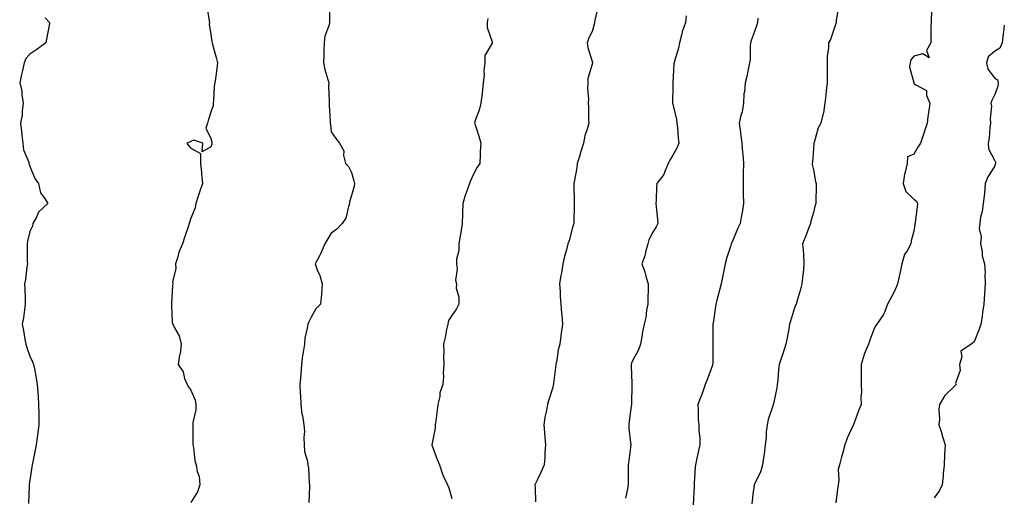
# Model space of a CAD drawing. Units: inches. Extents: x 1016003 to 1018643, y 7332218 to 7334858.
# Drawn here: x 1018153 to 1018643, y 7333536 to 7333773 of the extents above; entities that cross this region are included whole.
import ezdxf

# ---------------------------------------------------------------- set-up
doc = ezdxf.new("R2010")
doc.units = ezdxf.units.IN
doc.header["$MEASUREMENT"] = 0
doc.layers.add('Contour_10167332', color=7, linetype='Continuous', true_color=0xb74611)

msp = doc.modelspace()

# ---------------------------------------------------------------- linework, layer by layer
at = {"layer": 'Contour_10167332'}
for points in [[(1018246.01, 7333779.88, 3215), (1018247.17, 7333772.8, 3215), (1018247.36, 7333771.92, 3215), (1018247.3, 7333771.17, 3215), (1018248.05, 7333765.98, 3215), (1018248.62, 7333762.49, 3215), (1018248.67, 7333761.92, 3215), (1018248.9, 7333761.07, 3215), (1018250.65, 7333754.52, 3215), (1018251.34, 7333751.92, 3215), (1018250.99, 7333748.98, 3215), (1018250.32, 7333744.19, 3215), (1018250.04, 7333741.92, 3215), (1018249.71, 7333740.26, 3215), (1018249.41, 7333733.27, 3215), (1018249.19, 7333731.92, 3215), (1018249.21, 7333730.76, 3215), (1018248.05, 7333727.47, 3215), (1018246.7, 7333723.26, 3215), (1018246.43, 7333721.92, 3215), (1018245.55, 7333719.42, 3215), (1018248.05, 7333714.29, 3215), (1018248.61, 7333712.48, 3215), (1018248.63, 7333711.92, 3215), (1018248.57, 7333711.4, 3215), (1018248.05, 7333710.16, 3215), (1018243.73, 7333707.6, 3215), (1018244.09, 7333711.92, 3215), (1018239.66, 7333713.53, 3215), (1018238.05, 7333712.76, 3215), (1018237.46, 7333712.51, 3215), (1018236.17, 7333711.92, 3215), (1018236.99, 7333710.86, 3215), (1018238.05, 7333709.42, 3215), (1018242.88, 7333706.75, 3215), (1018242.99, 7333701.92, 3215), (1018243.46, 7333697.33, 3215), (1018243.49, 7333696.49, 3215), (1018243.91, 7333691.92, 3215), (1018242.38, 7333687.59, 3215), (1018241.76, 7333685.64, 3215), (1018240.53, 7333681.92, 3215), (1018240.2, 7333679.77, 3215), (1018238.05, 7333674.69, 3215), (1018237.44, 7333672.52, 3215), (1018237.3, 7333671.92, 3215), (1018236.93, 7333670.79, 3215), (1018234.92, 7333665.05, 3215), (1018233.9, 7333661.92, 3215), (1018232.16, 7333657.81, 3215), (1018231.59, 7333655.46, 3215), (1018230.41, 7333651.92, 3215), (1018230.6, 7333649.37, 3215), (1018229.06, 7333642.93, 3215), (1018229.2, 7333641.92, 3215), (1018228.93, 7333641.05, 3215), (1018228.57, 7333632.44, 3215), (1018228.46, 7333631.92, 3215), (1018228.58, 7333631.39, 3215), (1018228.84, 7333622.72, 3215), (1018229.12, 7333621.92, 3215), (1018229.93, 7333620.03, 3215), (1018232.29, 7333616.16, 3215), (1018233.25, 7333611.92, 3215), (1018232.85, 7333607.12, 3215), (1018232.55, 7333606.42, 3215), (1018231.8, 7333601.92, 3215), (1018234.29, 7333598.16, 3215), (1018235.04, 7333594.93, 3215), (1018236.22, 7333591.92, 3215), (1018236.92, 7333590.79, 3215), (1018238.05, 7333589.04, 3215), (1018240.29, 7333584.16, 3215), (1018240.66, 7333581.92, 3215), (1018240.67, 7333579.3, 3215), (1018239.15, 7333573.02, 3215), (1018239.16, 7333571.92, 3215), (1018239.18, 7333570.79, 3215), (1018239.12, 7333562.99, 3215), (1018239.14, 7333561.92, 3215), (1018239.48, 7333560.5, 3215), (1018240.12, 7333553.99, 3215), (1018240.8, 7333551.92, 3215), (1018241.34, 7333548.63, 3215), (1018242.21, 7333546.08, 3215), (1018242.64, 7333541.92, 3215), (1018241.4, 7333538.57, 3215), (1018238.05, 7333533.21, 3215)], [(1018307.17, 7333781.04, 3216), (1018307.08, 7333772.88, 3216), (1018307.14, 7333771.92, 3216), (1018306.93, 7333770.8, 3216), (1018304.84, 7333765.14, 3216), (1018304.44, 7333761.92, 3216), (1018304.29, 7333758.16, 3216), (1018304.37, 7333755.6, 3216), (1018304.18, 7333751.92, 3216), (1018304.78, 7333748.64, 3216), (1018306.34, 7333743.63, 3216), (1018306.73, 7333741.92, 3216), (1018306.63, 7333740.5, 3216), (1018307.04, 7333732.93, 3216), (1018306.96, 7333731.92, 3216), (1018307.03, 7333730.91, 3216), (1018307.42, 7333722.54, 3216), (1018307.47, 7333721.92, 3216), (1018307.6, 7333721.48, 3216), (1018308.05, 7333717.66, 3216), (1018310.35, 7333714.22, 3216), (1018312.07, 7333711.92, 3216), (1018314.24, 7333708.12, 3216), (1018314.15, 7333705.81, 3216), (1018315.15, 7333701.92, 3216), (1018316.54, 7333700.41, 3216), (1018318.05, 7333697.44, 3216), (1018319.32, 7333693.18, 3216), (1018319.57, 7333691.92, 3216), (1018319.38, 7333690.59, 3216), (1018318.05, 7333686.01, 3216), (1018317.14, 7333682.83, 3216), (1018317.14, 7333681.92, 3216), (1018316.55, 7333680.42, 3216), (1018315.35, 7333674.62, 3216), (1018313.37, 7333671.92, 3216), (1018310.82, 7333669.15, 3216), (1018308.05, 7333667.22, 3216), (1018306.04, 7333663.93, 3216), (1018304.83, 7333661.92, 3216), (1018302.81, 7333657.17, 3216), (1018302.1, 7333655.97, 3216), (1018299.93, 7333651.92, 3216), (1018301.02, 7333648.95, 3216), (1018302.28, 7333646.15, 3216), (1018303.45, 7333641.92, 3216), (1018303.11, 7333636.98, 3216), (1018303.11, 7333636.86, 3216), (1018302.74, 7333631.92, 3216), (1018300.34, 7333629.63, 3216), (1018298.05, 7333625.48, 3216), (1018296.89, 7333623.09, 3216), (1018296.31, 7333621.92, 3216), (1018296.09, 7333619.96, 3216), (1018294.93, 7333615.04, 3216), (1018294.65, 7333611.92, 3216), (1018294.11, 7333607.99, 3216), (1018293.7, 7333606.27, 3216), (1018293.24, 7333601.92, 3216), (1018292.9, 7333597.06, 3216), (1018292.84, 7333596.71, 3216), (1018292.43, 7333591.92, 3216), (1018292.61, 7333587.36, 3216), (1018292.69, 7333586.55, 3216), (1018292.84, 7333581.92, 3216), (1018293.4, 7333577.27, 3216), (1018293.65, 7333576.32, 3216), (1018294.32, 7333571.92, 3216), (1018294.63, 7333568.5, 3216), (1018294.36, 7333565.62, 3216), (1018294.59, 7333561.92, 3216), (1018294.7, 7333558.57, 3216), (1018296.22, 7333553.75, 3216), (1018296.32, 7333551.92, 3216), (1018296.61, 7333550.48, 3216), (1018297.09, 7333542.87, 3216), (1018297.25, 7333541.92, 3216), (1018297.15, 7333541.02, 3216), (1018296.84, 7333533.13, 3216)], [(1018440.76, 7333779.21, 3218), (1018439.21, 7333773.08, 3218), (1018439.01, 7333771.92, 3218), (1018438.82, 7333771.14, 3218), (1018438.05, 7333768.09, 3218), (1018436.02, 7333763.95, 3218), (1018435.4, 7333761.92, 3218), (1018435.68, 7333759.54, 3218), (1018438.05, 7333752.06, 3218), (1018438.07, 7333751.94, 3218), (1018438.08, 7333751.92, 3218), (1018438.08, 7333751.9, 3218), (1018438.05, 7333751.78, 3218), (1018435.78, 7333744.19, 3218), (1018435.65, 7333741.92, 3218), (1018435.53, 7333739.4, 3218), (1018436.08, 7333733.89, 3218), (1018435.95, 7333731.92, 3218), (1018436.09, 7333729.96, 3218), (1018436.08, 7333723.89, 3218), (1018436.2, 7333721.92, 3218), (1018435.56, 7333719.43, 3218), (1018434.3, 7333715.67, 3218), (1018433.51, 7333711.92, 3218), (1018432.23, 7333707.74, 3218), (1018431.51, 7333705.37, 3218), (1018430.45, 7333701.92, 3218), (1018430.22, 7333699.76, 3218), (1018428.85, 7333692.72, 3218), (1018428.74, 7333691.92, 3218), (1018428.68, 7333691.29, 3218), (1018428.92, 7333682.78, 3218), (1018428.85, 7333681.92, 3218), (1018428.83, 7333681.14, 3218), (1018428.68, 7333672.55, 3218), (1018428.67, 7333671.92, 3218), (1018428.51, 7333671.47, 3218), (1018428.05, 7333670.06, 3218), (1018426.36, 7333663.61, 3218), (1018425.81, 7333661.92, 3218), (1018425.07, 7333658.95, 3218), (1018424.13, 7333655.83, 3218), (1018423.29, 7333651.92, 3218), (1018422.59, 7333647.38, 3218), (1018422.33, 7333646.19, 3218), (1018421.58, 7333641.92, 3218), (1018421.87, 7333638.11, 3218), (1018421.89, 7333635.76, 3218), (1018422.23, 7333631.92, 3218), (1018422.59, 7333627.38, 3218), (1018422.76, 7333626.63, 3218), (1018423.04, 7333621.92, 3218), (1018422.52, 7333617.45, 3218), (1018422.29, 7333616.16, 3218), (1018421.74, 7333611.92, 3218), (1018420.88, 7333609.08, 3218), (1018420.21, 7333604.08, 3218), (1018419.71, 7333601.92, 3218), (1018419.62, 7333600.35, 3218), (1018418.6, 7333592.47, 3218), (1018418.57, 7333591.92, 3218), (1018418.46, 7333591.51, 3218), (1018418.05, 7333589.89, 3218), (1018416.22, 7333583.75, 3218), (1018415.59, 7333581.92, 3218), (1018415.08, 7333578.96, 3218), (1018414.36, 7333575.62, 3218), (1018413.79, 7333571.92, 3218), (1018414.2, 7333568.08, 3218), (1018414.24, 7333565.73, 3218), (1018414.58, 7333561.92, 3218), (1018414.27, 7333558.14, 3218), (1018414.31, 7333555.66, 3218), (1018413.93, 7333551.92, 3218), (1018412.2, 7333547.76, 3218), (1018410.46, 7333544.34, 3218), (1018409.32, 7333541.92, 3218), (1018409.49, 7333540.48, 3218), (1018409.62, 7333533.49, 3218)], [(1018560.47, 7333779.5, 3221), (1018559.36, 7333773.23, 3221), (1018559.33, 7333771.92, 3221), (1018558.99, 7333770.98, 3221), (1018558.05, 7333768.06, 3221), (1018556.51, 7333763.46, 3221), (1018555.54, 7333761.92, 3221), (1018555.52, 7333759.39, 3221), (1018554.82, 7333755.15, 3221), (1018554.81, 7333751.92, 3221), (1018554.77, 7333748.63, 3221), (1018554.82, 7333745.16, 3221), (1018554.76, 7333741.92, 3221), (1018554.34, 7333738.2, 3221), (1018554.17, 7333735.79, 3221), (1018553.68, 7333731.92, 3221), (1018552.93, 7333727.03, 3221), (1018552.79, 7333726.65, 3221), (1018551.65, 7333721.92, 3221), (1018550.3, 7333719.67, 3221), (1018548.39, 7333712.26, 3221), (1018548.26, 7333711.92, 3221), (1018548.25, 7333711.72, 3221), (1018548.05, 7333709.21, 3221), (1018547.48, 7333702.49, 3221), (1018547.42, 7333701.92, 3221), (1018547.42, 7333701.29, 3221), (1018548.05, 7333698.66, 3221), (1018549.1, 7333692.97, 3221), (1018549.36, 7333691.92, 3221), (1018549.42, 7333690.55, 3221), (1018549.14, 7333683.02, 3221), (1018549.2, 7333681.92, 3221), (1018548.88, 7333681.09, 3221), (1018548.05, 7333677.48, 3221), (1018546.75, 7333673.22, 3221), (1018546.58, 7333671.92, 3221), (1018545.62, 7333669.48, 3221), (1018544.15, 7333665.81, 3221), (1018542.61, 7333661.92, 3221), (1018542.99, 7333656.97, 3221), (1018543.01, 7333656.89, 3221), (1018543.3, 7333651.92, 3221), (1018542.85, 7333647.11, 3221), (1018542.77, 7333646.63, 3221), (1018542.25, 7333641.92, 3221), (1018541.38, 7333638.59, 3221), (1018539.85, 7333633.72, 3221), (1018539.34, 7333631.92, 3221), (1018538.98, 7333630.99, 3221), (1018538.05, 7333628.46, 3221), (1018536.56, 7333623.41, 3221), (1018536.17, 7333621.92, 3221), (1018535.72, 7333619.58, 3221), (1018534.85, 7333615.12, 3221), (1018534.21, 7333611.92, 3221), (1018532.78, 7333607.19, 3221), (1018532.47, 7333606.34, 3221), (1018531.01, 7333601.92, 3221), (1018530.62, 7333599.35, 3221), (1018530.21, 7333594.08, 3221), (1018529.93, 7333591.92, 3221), (1018529.73, 7333590.24, 3221), (1018528.05, 7333582.26, 3221), (1018527.99, 7333581.97, 3221), (1018527.99, 7333581.92, 3221), (1018527.96, 7333581.84, 3221), (1018525.42, 7333574.55, 3221), (1018524.9, 7333571.92, 3221), (1018524.54, 7333568.42, 3221), (1018524.42, 7333565.56, 3221), (1018524.01, 7333561.92, 3221), (1018523.41, 7333557.28, 3221), (1018523.33, 7333556.64, 3221), (1018522.71, 7333551.92, 3221), (1018521.6, 7333548.36, 3221), (1018518.89, 7333542.76, 3221), (1018518.55, 7333541.92, 3221), (1018518.47, 7333541.51, 3221), (1018518.05, 7333538.72, 3221), (1018517.35, 7333532.62, 3221)], [(1018606.98, 7333780.85, 3222), (1018606.66, 7333773.31, 3222), (1018606.6, 7333771.92, 3222), (1018606.5, 7333770.37, 3222), (1018606.51, 7333763.46, 3222), (1018606.38, 7333761.92, 3222), (1018604.24, 7333758.12, 3222), (1018605.55, 7333754.42, 3222), (1018602.47, 7333756.35, 3222), (1018598.05, 7333755.19, 3222), (1018596.54, 7333753.43, 3222), (1018596.11, 7333751.92, 3222), (1018595.88, 7333749.76, 3222), (1018597.9, 7333742.07, 3222), (1018597.86, 7333741.92, 3222), (1018597.93, 7333741.81, 3222), (1018598.05, 7333741.71, 3222), (1018598.99, 7333740.99, 3222), (1018604.22, 7333738.1, 3222), (1018604.34, 7333735.63, 3222), (1018605.88, 7333731.92, 3222), (1018605.59, 7333729.45, 3222), (1018604.98, 7333724.99, 3222), (1018604.62, 7333721.92, 3222), (1018603.02, 7333716.94, 3222), (1018602.99, 7333716.87, 3222), (1018601.29, 7333711.92, 3222), (1018600.04, 7333709.92, 3222), (1018598.05, 7333706.43, 3222), (1018594.88, 7333705.09, 3222), (1018594.58, 7333701.92, 3222), (1018593.68, 7333697.55, 3222), (1018593.36, 7333696.61, 3222), (1018592.67, 7333691.92, 3222), (1018594.04, 7333687.91, 3222), (1018598.05, 7333684.17, 3222), (1018599.31, 7333683.18, 3222), (1018599.77, 7333681.92, 3222), (1018599.62, 7333680.34, 3222), (1018598.6, 7333672.47, 3222), (1018598.55, 7333671.92, 3222), (1018598.45, 7333671.52, 3222), (1018598.05, 7333668.21, 3222), (1018596.64, 7333663.33, 3222), (1018596.41, 7333661.92, 3222), (1018594.59, 7333658.46, 3222), (1018593.35, 7333656.62, 3222), (1018592.08, 7333651.92, 3222), (1018591.39, 7333648.58, 3222), (1018590.34, 7333644.21, 3222), (1018589.85, 7333641.92, 3222), (1018589.35, 7333640.62, 3222), (1018588.05, 7333637.64, 3222), (1018585.96, 7333634.01, 3222), (1018584.93, 7333631.92, 3222), (1018583.03, 7333626.94, 3222), (1018582.88, 7333626.76, 3222), (1018579.53, 7333621.92, 3222), (1018578.85, 7333621.11, 3222), (1018578.05, 7333619.21, 3222), (1018576.05, 7333613.93, 3222), (1018575.38, 7333611.92, 3222), (1018573.42, 7333607.29, 3222), (1018573.17, 7333606.8, 3222), (1018571.7, 7333601.92, 3222), (1018571.7, 7333598.27, 3222), (1018571.74, 7333595.61, 3222), (1018571.74, 7333591.92, 3222), (1018571.86, 7333588.12, 3222), (1018571.67, 7333585.54, 3222), (1018571.79, 7333581.92, 3222), (1018570.65, 7333579.32, 3222), (1018568.05, 7333572.41, 3222), (1018567.93, 7333572.04, 3222), (1018567.88, 7333571.92, 3222), (1018567.78, 7333571.64, 3222), (1018564.73, 7333565.24, 3222), (1018563.62, 7333561.92, 3222), (1018562.49, 7333557.48, 3222), (1018562.03, 7333555.9, 3222), (1018560.96, 7333551.92, 3222), (1018560.34, 7333549.62, 3222), (1018560.69, 7333544.56, 3222), (1018560.28, 7333541.92, 3222), (1018560.06, 7333539.91, 3222), (1018559.2, 7333533.07, 3222)], [(1018165.62, 7333774.35, 3214), (1018167.76, 7333771.92, 3214), (1018167.71, 7333771.58, 3214), (1018166.22, 7333763.75, 3214), (1018166.01, 7333761.92, 3214), (1018161.45, 7333758.52, 3214), (1018158.05, 7333756.31, 3214), (1018155.97, 7333754.01, 3214), (1018155.09, 7333751.92, 3214), (1018154.28, 7333748.15, 3214), (1018153.8, 7333746.17, 3214), (1018152.94, 7333741.92, 3214), (1018153.96, 7333737.83, 3214), (1018154.04, 7333735.94, 3214), (1018154.75, 7333731.92, 3214), (1018154.18, 7333728.05, 3214), (1018154.13, 7333725.83, 3214), (1018153.36, 7333721.92, 3214), (1018153.89, 7333717.76, 3214), (1018154.02, 7333715.95, 3214), (1018154.48, 7333711.92, 3214), (1018154.84, 7333708.71, 3214), (1018157.44, 7333702.53, 3214), (1018157.56, 7333701.92, 3214), (1018157.61, 7333701.48, 3214), (1018158.05, 7333700.5, 3214), (1018160.49, 7333694.36, 3214), (1018162.3, 7333691.92, 3214), (1018163.38, 7333687.26, 3214), (1018165.5, 7333684.46, 3214), (1018166.99, 7333681.92, 3214), (1018162.31, 7333677.66, 3214), (1018161.33, 7333675.2, 3214), (1018159.51, 7333671.92, 3214), (1018159.33, 7333670.65, 3214), (1018158.05, 7333668.1, 3214), (1018156.83, 7333663.14, 3214), (1018156.59, 7333661.92, 3214), (1018156.64, 7333660.52, 3214), (1018156.74, 7333653.23, 3214), (1018156.78, 7333651.92, 3214), (1018156.52, 7333650.38, 3214), (1018155.76, 7333644.21, 3214), (1018155.31, 7333641.92, 3214), (1018155.47, 7333639.34, 3214), (1018155.6, 7333634.37, 3214), (1018155.74, 7333631.92, 3214), (1018155.26, 7333629.12, 3214), (1018154.92, 7333625.06, 3214), (1018154.25, 7333621.92, 3214), (1018154.89, 7333618.76, 3214), (1018155.53, 7333614.44, 3214), (1018155.99, 7333611.92, 3214), (1018156.42, 7333610.28, 3214), (1018158.05, 7333606.08, 3214), (1018159.32, 7333603.19, 3214), (1018159.87, 7333601.92, 3214), (1018160.26, 7333599.71, 3214), (1018161.14, 7333595.01, 3214), (1018161.65, 7333591.92, 3214), (1018161.92, 7333588.05, 3214), (1018162.1, 7333585.98, 3214), (1018162.38, 7333581.92, 3214), (1018162.42, 7333577.55, 3214), (1018162.44, 7333576.31, 3214), (1018162.48, 7333571.92, 3214), (1018161.93, 7333568.04, 3214), (1018161.65, 7333565.52, 3214), (1018161.17, 7333561.92, 3214), (1018160.58, 7333559.39, 3214), (1018159.49, 7333553.36, 3214), (1018159.18, 7333551.92, 3214), (1018159.02, 7333550.95, 3214), (1018158.05, 7333544.15, 3214), (1018157.71, 7333542.27, 3214), (1018157.65, 7333541.92, 3214), (1018157.63, 7333541.51, 3214), (1018157.26, 7333532.72, 3214)], [(1018385.95, 7333774.01, 3217), (1018385.66, 7333771.92, 3217), (1018385.65, 7333769.52, 3217), (1018388.05, 7333762.34, 3217), (1018388.12, 7333761.99, 3217), (1018388.12, 7333761.92, 3217), (1018388.11, 7333761.86, 3217), (1018388.05, 7333761.76, 3217), (1018384.45, 7333755.53, 3217), (1018384.4, 7333751.92, 3217), (1018384.02, 7333747.89, 3217), (1018384.11, 7333745.86, 3217), (1018383.62, 7333741.92, 3217), (1018383.05, 7333736.92, 3217), (1018382.44, 7333731.92, 3217), (1018381.64, 7333728.33, 3217), (1018379.86, 7333723.73, 3217), (1018379.34, 7333721.92, 3217), (1018379.89, 7333720.08, 3217), (1018381.54, 7333715.41, 3217), (1018382.43, 7333711.92, 3217), (1018382.13, 7333707.84, 3217), (1018382.16, 7333706.03, 3217), (1018381.88, 7333701.92, 3217), (1018380.36, 7333699.6, 3217), (1018378.05, 7333694.78, 3217), (1018377.13, 7333692.84, 3217), (1018376.82, 7333691.92, 3217), (1018376.21, 7333690.09, 3217), (1018374.51, 7333685.46, 3217), (1018373.51, 7333681.92, 3217), (1018373.35, 7333677.22, 3217), (1018373.33, 7333676.63, 3217), (1018373.17, 7333671.92, 3217), (1018372.45, 7333667.52, 3217), (1018372.2, 7333666.07, 3217), (1018371.51, 7333661.92, 3217), (1018371.47, 7333658.5, 3217), (1018370.37, 7333654.25, 3217), (1018370.35, 7333651.92, 3217), (1018370.62, 7333649.35, 3217), (1018369.93, 7333643.8, 3217), (1018370.27, 7333641.92, 3217), (1018370.14, 7333639.83, 3217), (1018371.54, 7333635.41, 3217), (1018371.44, 7333631.92, 3217), (1018370.43, 7333629.54, 3217), (1018368.05, 7333626.19, 3217), (1018366.29, 7333623.68, 3217), (1018366.04, 7333621.92, 3217), (1018365.45, 7333619.32, 3217), (1018364.71, 7333615.26, 3217), (1018363.86, 7333611.92, 3217), (1018364.05, 7333607.92, 3217), (1018363.92, 7333606.05, 3217), (1018364.07, 7333601.92, 3217), (1018363.75, 7333597.62, 3217), (1018363.94, 7333596.03, 3217), (1018363.49, 7333591.92, 3217), (1018362.13, 7333587.84, 3217), (1018362.01, 7333585.87, 3217), (1018361.13, 7333581.92, 3217), (1018360.79, 7333579.17, 3217), (1018360.03, 7333573.91, 3217), (1018359.79, 7333571.92, 3217), (1018359.76, 7333570.21, 3217), (1018358.09, 7333561.96, 3217), (1018358.09, 7333561.92, 3217), (1018358.12, 7333561.86, 3217), (1018360.73, 7333554.6, 3217), (1018361.91, 7333551.92, 3217), (1018363.38, 7333547.25, 3217), (1018364.1, 7333545.87, 3217), (1018365.8, 7333541.92, 3217), (1018366.57, 7333540.44, 3217), (1018368.05, 7333535.23, 3217)], [(1018484.58, 7333775.39, 3219), (1018484.36, 7333771.92, 3219), (1018482.6, 7333767.36, 3219), (1018482.52, 7333766.39, 3219), (1018481.41, 7333761.92, 3219), (1018480.81, 7333759.16, 3219), (1018478.81, 7333752.68, 3219), (1018478.62, 7333751.92, 3219), (1018478.57, 7333751.4, 3219), (1018478.09, 7333741.95, 3219), (1018478.08, 7333741.92, 3219), (1018478.08, 7333741.89, 3219), (1018478.05, 7333740.26, 3219), (1018477.91, 7333732.06, 3219), (1018477.89, 7333731.92, 3219), (1018477.91, 7333731.78, 3219), (1018478.05, 7333731.33, 3219), (1018479.92, 7333723.78, 3219), (1018480, 7333721.92, 3219), (1018480.28, 7333719.69, 3219), (1018480.73, 7333714.59, 3219), (1018481.08, 7333711.92, 3219), (1018480.22, 7333709.75, 3219), (1018478.05, 7333705.95, 3219), (1018476.52, 7333703.46, 3219), (1018475.78, 7333701.92, 3219), (1018473.99, 7333697.86, 3219), (1018473.56, 7333696.41, 3219), (1018470.12, 7333691.92, 3219), (1018469.83, 7333690.15, 3219), (1018469.73, 7333683.59, 3219), (1018469.51, 7333681.92, 3219), (1018469.65, 7333680.32, 3219), (1018470.35, 7333674.22, 3219), (1018470.53, 7333671.92, 3219), (1018469.66, 7333670.31, 3219), (1018468.05, 7333667.7, 3219), (1018466.04, 7333663.94, 3219), (1018465.61, 7333661.92, 3219), (1018464.6, 7333658.47, 3219), (1018464.09, 7333655.88, 3219), (1018462.59, 7333651.92, 3219), (1018464.15, 7333648.02, 3219), (1018464.78, 7333645.2, 3219), (1018465.78, 7333641.92, 3219), (1018465.73, 7333639.6, 3219), (1018465.61, 7333634.37, 3219), (1018465.54, 7333631.92, 3219), (1018464.95, 7333628.82, 3219), (1018464.66, 7333625.31, 3219), (1018463.81, 7333621.92, 3219), (1018462.77, 7333617.2, 3219), (1018462.71, 7333616.58, 3219), (1018461.88, 7333611.92, 3219), (1018460.86, 7333609.11, 3219), (1018458.05, 7333603.95, 3219), (1018457.48, 7333602.49, 3219), (1018457.31, 7333601.92, 3219), (1018457.32, 7333601.18, 3219), (1018457.6, 7333592.36, 3219), (1018457.61, 7333591.92, 3219), (1018457.62, 7333591.49, 3219), (1018457.4, 7333582.57, 3219), (1018457.42, 7333581.92, 3219), (1018457.31, 7333581.18, 3219), (1018456.3, 7333573.66, 3219), (1018456.07, 7333571.92, 3219), (1018456.2, 7333570.08, 3219), (1018456.96, 7333563.01, 3219), (1018457.05, 7333561.92, 3219), (1018456.92, 7333560.79, 3219), (1018456.08, 7333553.9, 3219), (1018455.84, 7333551.92, 3219), (1018455.75, 7333549.62, 3219), (1018455.82, 7333544.15, 3219), (1018455.71, 7333541.92, 3219), (1018455.32, 7333539.19, 3219), (1018454.53, 7333535.44, 3219)], [(1018520.31, 7333774.18, 3220), (1018520.15, 7333771.92, 3220), (1018519.67, 7333770.3, 3220), (1018518.05, 7333765.73, 3220), (1018516.96, 7333763.01, 3220), (1018516.69, 7333761.92, 3220), (1018516.53, 7333760.4, 3220), (1018516.43, 7333753.54, 3220), (1018516.2, 7333751.92, 3220), (1018515.61, 7333749.48, 3220), (1018514.89, 7333745.08, 3220), (1018513.94, 7333741.92, 3220), (1018513.65, 7333737.52, 3220), (1018513.4, 7333736.56, 3220), (1018513.19, 7333731.92, 3220), (1018512.47, 7333727.5, 3220), (1018511.93, 7333725.8, 3220), (1018511.11, 7333721.92, 3220), (1018511.51, 7333718.47, 3220), (1018511.94, 7333715.81, 3220), (1018512.36, 7333711.92, 3220), (1018512.72, 7333707.25, 3220), (1018512.79, 7333706.65, 3220), (1018513.13, 7333701.92, 3220), (1018513.05, 7333696.92, 3220), (1018512.96, 7333691.92, 3220), (1018513.08, 7333686.94, 3220), (1018513.07, 7333686.9, 3220), (1018513.17, 7333681.92, 3220), (1018512.49, 7333677.47, 3220), (1018512.19, 7333676.06, 3220), (1018511.49, 7333671.92, 3220), (1018510.34, 7333669.62, 3220), (1018508.05, 7333664.02, 3220), (1018507.39, 7333662.58, 3220), (1018507.06, 7333661.92, 3220), (1018506.67, 7333660.54, 3220), (1018504.84, 7333655.14, 3220), (1018504.05, 7333651.92, 3220), (1018503.02, 7333646.95, 3220), (1018503.01, 7333646.89, 3220), (1018502.08, 7333641.92, 3220), (1018501.17, 7333638.8, 3220), (1018499.96, 7333633.83, 3220), (1018499.45, 7333631.92, 3220), (1018499.23, 7333630.73, 3220), (1018498.05, 7333622.39, 3220), (1018497.98, 7333621.98, 3220), (1018497.97, 7333621.92, 3220), (1018497.97, 7333621.85, 3220), (1018497.94, 7333612.02, 3220), (1018497.95, 7333611.92, 3220), (1018497.94, 7333611.81, 3220), (1018497.85, 7333602.12, 3220), (1018497.84, 7333601.92, 3220), (1018497.71, 7333601.58, 3220), (1018495.3, 7333594.67, 3220), (1018494.16, 7333591.92, 3220), (1018492.55, 7333587.42, 3220), (1018491.94, 7333585.8, 3220), (1018490.49, 7333581.92, 3220), (1018490.68, 7333579.3, 3220), (1018490.71, 7333574.57, 3220), (1018490.91, 7333571.92, 3220), (1018490.93, 7333569.04, 3220), (1018491.41, 7333565.27, 3220), (1018491.43, 7333561.92, 3220), (1018490.85, 7333559.12, 3220), (1018489.7, 7333553.57, 3220), (1018489.37, 7333551.92, 3220), (1018489.16, 7333550.81, 3220), (1018488.72, 7333542.59, 3220), (1018488.63, 7333541.92, 3220), (1018488.58, 7333541.39, 3220), (1018488.19, 7333532.06, 3220)], [(1018643, 7333770.65, 3223), (1018642.57, 7333767.4, 3223), (1018642.46, 7333766.34, 3223), (1018641.93, 7333761.92, 3223), (1018640.74, 7333759.23, 3223), (1018638.05, 7333757.61, 3223), (1018635.01, 7333754.96, 3223), (1018634.14, 7333751.92, 3223), (1018634.87, 7333748.74, 3223), (1018638.05, 7333744.46, 3223), (1018639.53, 7333743.4, 3223), (1018640, 7333741.92, 3223), (1018639.82, 7333740.15, 3223), (1018638.05, 7333735.77, 3223), (1018636.77, 7333733.2, 3223), (1018636.25, 7333731.92, 3223), (1018636.58, 7333730.45, 3223), (1018635.93, 7333724.04, 3223), (1018636.2, 7333721.92, 3223), (1018635.86, 7333719.73, 3223), (1018635.46, 7333714.5, 3223), (1018634.97, 7333711.92, 3223), (1018635.21, 7333709.08, 3223), (1018638.05, 7333703.45, 3223), (1018638.59, 7333702.46, 3223), (1018638.55, 7333701.92, 3223), (1018638.44, 7333701.53, 3223), (1018638.05, 7333700.36, 3223), (1018634.73, 7333695.24, 3223), (1018633.51, 7333691.92, 3223), (1018633.09, 7333686.95, 3223), (1018633.09, 7333686.88, 3223), (1018632.43, 7333681.92, 3223), (1018631.99, 7333677.98, 3223), (1018631.23, 7333675.1, 3223), (1018630.76, 7333671.92, 3223), (1018630.45, 7333669.51, 3223), (1018631.44, 7333665.31, 3223), (1018631.22, 7333661.92, 3223), (1018631.96, 7333658.02, 3223), (1018632.06, 7333655.94, 3223), (1018633.1, 7333651.92, 3223), (1018633.42, 7333647.29, 3223), (1018633.32, 7333646.65, 3223), (1018633.54, 7333641.92, 3223), (1018633.14, 7333637, 3223), (1018633.12, 7333636.86, 3223), (1018632.75, 7333631.92, 3223), (1018632.19, 7333627.78, 3223), (1018631.91, 7333625.78, 3223), (1018631.39, 7333621.92, 3223), (1018630.53, 7333619.44, 3223), (1018628.05, 7333613.17, 3223), (1018627.3, 7333612.67, 3223), (1018626.56, 7333611.92, 3223), (1018621.41, 7333608.56, 3223), (1018621.88, 7333605.75, 3223), (1018620.73, 7333601.92, 3223), (1018621.07, 7333598.9, 3223), (1018618.7, 7333592.57, 3223), (1018618.96, 7333591.92, 3223), (1018618.51, 7333591.46, 3223), (1018618.05, 7333590.93, 3223), (1018613.48, 7333586.5, 3223), (1018610.76, 7333581.92, 3223), (1018610.37, 7333579.6, 3223), (1018610.75, 7333574.62, 3223), (1018610.46, 7333571.92, 3223), (1018611.52, 7333568.45, 3223), (1018612.24, 7333566.1, 3223), (1018613.52, 7333561.92, 3223), (1018613.28, 7333557.15, 3223), (1018613.27, 7333556.69, 3223), (1018613.03, 7333551.92, 3223), (1018612.58, 7333547.39, 3223), (1018612.55, 7333546.42, 3223), (1018612.15, 7333541.92, 3223), (1018610.76, 7333539.21, 3223), (1018608.05, 7333535.49, 3223)]]:
    msp.add_polyline3d(points, dxfattribs=at)

doc.saveas('drawing.dxf')
